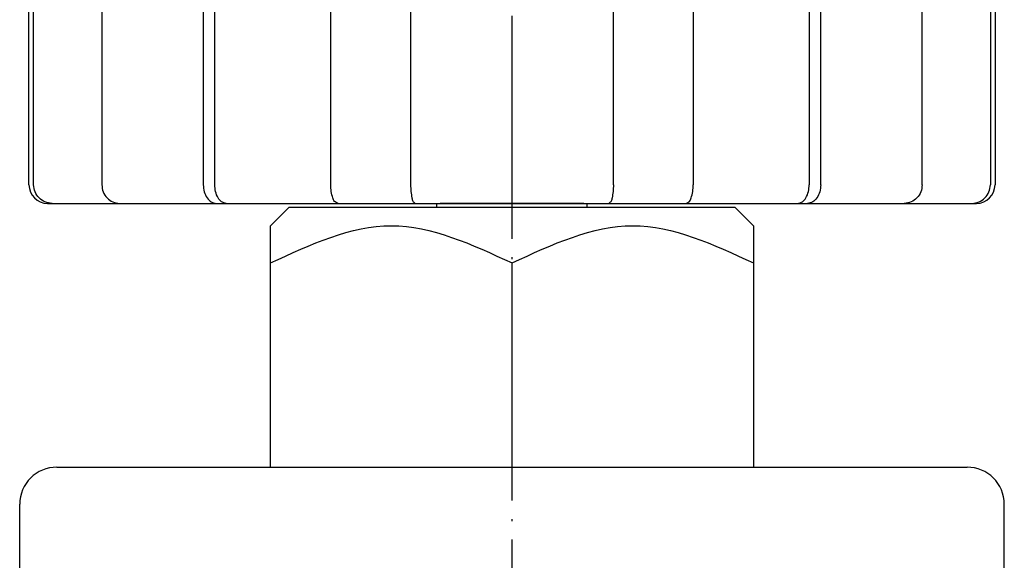
# Model space of a CAD drawing. Units: millimetres. Extents: x -52 to 353, y 0 to 396.
# Drawn here: x -52 to 1, y 226 to 256 of the extents above; entities that cross this region are included whole.
import ezdxf

# ---------------------------------------------------------------- set-up
doc = ezdxf.new("R2010")
doc.units = ezdxf.units.MM
doc.linetypes.add('DOT_CENTER', pattern=[14, 12, -1, 0, -1])
doc.layers.add('1', color=7, linetype='Continuous')

msp = doc.modelspace()

# ---------------------------------------------------------------- linework, layer by layer
at = {"color": 3, "linetype": 'Continuous'}
for p, q in [((-51.5, 246.671), (-51.5, 268.671)), ((-51.249, 246.671), (-51.249, 268.671)), ((-47.5784, 268.671), (-47.5784, 246.671)), ((-42.1212, 268.671), (-42.1212, 246.671)), ((-41.4955, 246.671), (-41.4955, 268.671)), ((-35.2536, 246.671), (-35.2536, 268.671)), ((-30.9573, 268.671), (-30.9573, 246.671)), ((-20.0427, 246.671), (-20.0427, 268.671)), ((-15.7464, 268.671), (-15.7464, 246.671)), ((-9.5045, 268.671), (-9.5045, 246.671)), ((-8.8788, 246.671), (-8.8788, 268.671)), ((-3.4216, 246.671), (-3.4216, 268.671)), ((0.249, 268.671), (0.249, 246.671)), ((0.5, 268.671), (0.5, 246.671)), ((-30.0193, 245.671), (-29.3652, 245.671)), ((-21.6348, 245.671), (-29.3652, 245.671)), ((-21.6348, 245.671), (-20.9807, 245.671)), ((-50, 231.471), (-4.2824, 231.471)), ((-4.2824, 231.471), (-1, 231.471)), ((-52, 217.771), (-52, 229.471)), ((1, 217.771), (1, 229.471))]:
    msp.add_line(p, q, dxfattribs=at)
for centre, radius, start, end in [((-50.5, 246.671), 1, 180, 270), ((-0.5, 246.671), 1, 270, 0), ((-50, 229.471), 2, 90, 180), ((-1, 229.471), 2, 0, 90)]:
    msp.add_arc(centre, radius, start, end, dxfattribs=at)
for points, knots in [([(-50.2587, 245.671), (-50.3887, 245.6861), (-50.6487, 245.7163), (-50.9762, 245.9482), (-51.2046, 246.2786), (-51.2342, 246.5402), (-51.249, 246.671)], [0, 0, 0, 0, 0.3870687, 0.7741374, 1.1636671, 1.5531967, 1.5531967, 1.5531967, 1.5531967]), ([(-47.5784, 246.671), (-47.5643, 246.5409), (-47.536, 246.2808), (-47.3164, 245.9508), (-46.9987, 245.7171), (-46.7452, 245.6864), (-46.6185, 245.671)], [0, 0, 0, 0, 0.3875094, 0.7750188, 1.1523129, 1.529607, 1.529607, 1.529607, 1.529607]), ([(-42.1212, 246.671), (-42.1115, 246.5459), (-42.0922, 246.2957), (-41.9393, 245.9746), (-41.7039, 245.7266), (-41.5003, 245.6896), (-41.3985, 245.671)], [0, 0, 0, 0, 0.3734144, 0.7468287, 1.049806, 1.3527833, 1.3527833, 1.3527833, 1.3527833]), ([(-40.8803, 245.671), (-40.9708, 245.692), (-41.152, 245.734), (-41.3462, 245.9871), (-41.4717, 246.3012), (-41.4875, 246.5477), (-41.4955, 246.671)], [0, 0, 0, 0, 0.2708451, 0.5416902, 0.9098031, 1.277916, 1.277916, 1.277916, 1.277916]), ([(-34.8784, 245.671), (-34.9426, 245.7015), (-35.071, 245.7623), (-35.1658, 246.0154), (-35.2413, 246.3099), (-35.2495, 246.5507), (-35.2536, 246.671)], [0, 0, 0, 0, 0.2049832, 0.4099663, 0.7690493, 1.1281324, 1.1281324, 1.1281324, 1.1281324]), ([(-30.9573, 246.671), (-30.9555, 246.5518), (-30.9521, 246.3134), (-30.898, 246.0274), (-30.8575, 245.7865), (-30.7658, 245.7095), (-30.72, 245.671)], [0, 0, 0, 0, 0.3558012, 0.7116023, 0.8853297, 1.0590571, 1.0590571, 1.0590571, 1.0590571]), ([(-20.0427, 246.671), (-20.0445, 246.5518), (-20.0479, 246.3134), (-20.102, 246.0274), (-20.1425, 245.7865), (-20.2342, 245.7095), (-20.28, 245.671)], [0, 0, 0, 0, 0.3558012, 0.7116023, 0.8853297, 1.0590571, 1.0590571, 1.0590571, 1.0590571]), ([(-16.1216, 245.671), (-16.0574, 245.7015), (-15.929, 245.7623), (-15.8342, 246.0154), (-15.7587, 246.3099), (-15.7505, 246.5507), (-15.7464, 246.671)], [0, 0, 0, 0, 0.2049832, 0.4099663, 0.7690493, 1.1281324, 1.1281324, 1.1281324, 1.1281324]), ([(-10.1197, 245.671), (-10.0292, 245.692), (-9.848, 245.734), (-9.6538, 245.9871), (-9.5283, 246.3012), (-9.5125, 246.5477), (-9.5045, 246.671)], [0, 0, 0, 0, 0.2708451, 0.5416902, 0.9098031, 1.277916, 1.277916, 1.277916, 1.277916]), ([(-8.8788, 246.671), (-8.8885, 246.5459), (-8.9078, 246.2957), (-9.0607, 245.9746), (-9.2961, 245.7266), (-9.4997, 245.6896), (-9.6015, 245.671)], [0, 0, 0, 0, 0.3734144, 0.7468287, 1.049806, 1.3527833, 1.3527833, 1.3527833, 1.3527833]), ([(-3.4216, 246.671), (-3.4357, 246.5409), (-3.464, 246.2808), (-3.6836, 245.9508), (-4.0013, 245.7171), (-4.2548, 245.6864), (-4.3815, 245.671)], [0, 0, 0, 0, 0.3875094, 0.7750188, 1.1523129, 1.529607, 1.529607, 1.529607, 1.529607]), ([(-0.7413, 245.671), (-0.6113, 245.6861), (-0.3513, 245.7163), (-0.0238, 245.9482), (0.2046, 246.2786), (0.2342, 246.5402), (0.249, 246.671)], [0, 0, 0, 0, 0.3870687, 0.7741374, 1.1636671, 1.5531967, 1.5531967, 1.5531967, 1.5531967])]:
    msp.add_open_spline(points, degree=3, knots=knots, dxfattribs=at)
at = {"layer": '1', "color": 1, "linetype": 'DOT_CENTER'}
msp.add_line((-25.5, 60.471), (-25.5, 284.671), dxfattribs=at)
at = {"layer": '1', "color": 3, "linetype": 'Continuous'}
for p, q in [((-50.5, 245.671), (-25.5, 245.671)), ((-37.5, 245.471), (-38.5, 244.471)), ((-37.5, 245.471), (-25.5, 245.471)), ((-29.55, 245.471), (-29.55, 245.671)), ((-25.5, 245.671), (-0.5, 245.671)), ((-25.5, 245.471), (-13.5, 245.471)), ((-21.45, 245.471), (-21.45, 245.671)), ((-13.5, 245.471), (-12.5, 244.471)), ((-38.5, 231.471), (-38.5, 244.471)), ((-12.5, 244.471), (-12.5, 231.471)), ((-25.5, 231.471), (-25.5, 242.4627))]:
    msp.add_line(p, q, dxfattribs=at)
for points in [[(-38.5, 242.4627), (-36.3333, 243.4669), (-32, 245.4752), (-27.6667, 243.4669), (-25.5, 242.4627)], [(-25.5, 242.4627), (-23.3333, 243.4669), (-19, 245.4752), (-14.6667, 243.4669), (-12.5, 242.4627)]]:
    msp.add_open_spline(points, degree=3, dxfattribs=at)

doc.saveas('drawing.dxf')
